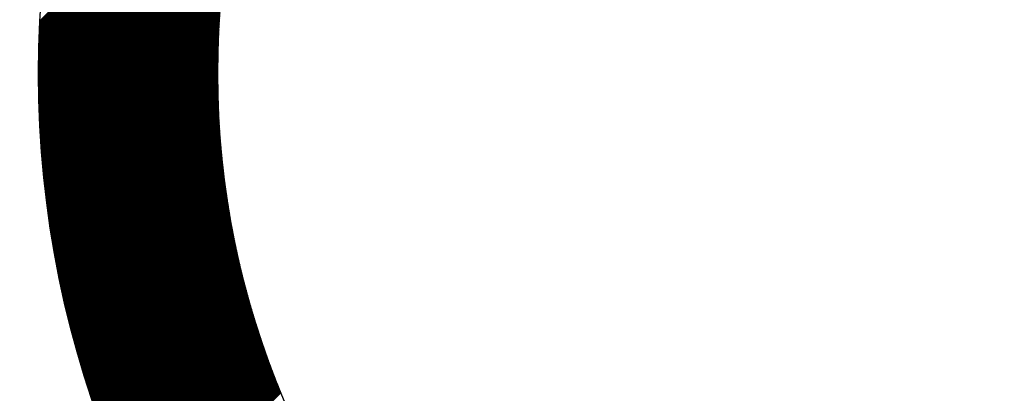
# Model space of a CAD drawing. Extents: x 14858 to 16958, y -15760 to -12790.
# Drawn here: x 15734 to 15898, y -13441 to -13378 of the extents above; entities that cross this region are included whole.
import ezdxf

# ---------------------------------------------------------------- set-up
doc = ezdxf.new("R2010")
doc.units = 0
doc.header["$LTSCALE"] = 100
doc.layers.get('0').update_dxf_attribs({"linetype": 'CONTINUOUS'})
doc.layers.get('DEFPOINTS').update_dxf_attribs({"linetype": 'CONTINUOUS'})
doc.layers.add('MAAL', color=2, linetype='CONTINUOUS')
doc.layers.add('SKILT', color=7, linetype='CONTINUOUS')
doc.styles.add('ISO3098', font='iso3098.shx')
doc.dimstyles.new('POINT_1-10MM', dxfattribs={"dimscale": 10, "dimtxt": 2.5, "dimasz": 3, "dimexe": 2, "dimexo": 3, "dimgap": 1, "dimtad": 1, "dimdec": 0, "dimzin": 0, "dimtxsty": 'ISO3098', "dimblk1": 'OBLIQUE', "dimblk2": 'OBLIQUE', "dimsah": 1, "dimcen": 4, "dimdle": 2, "dimclrd": 256, "dimclre": 256, "dimclrt": 256, "dimazin": 3, "dimtfac": 1, "dimtdec": 0, "dimtix": 1, "dimtmove": 0, "dimatfit": 3, "dimtolj": 1, "dimtzin": 0})

# ---------------------------------------------------------------- blocks, each defined once
blk = doc.blocks.new('_OBLIQUE')
at = {"color": 0}
blk.add_line((-0.5, -0.5), (0.5, 0.5), dxfattribs=at)
blk = doc.blocks.new('*D10')
at = {"layer": 'DEFPOINTS', "color": 0}
for p in [(15623.81, -13387.05), (15906.65, -13669.89), (15817.53, -13759.01)]:
    blk.add_point(p, dxfattribs=at)
at = {"layer": 'MAAL'}
for p, q in [((15602.6, -13408.26), (15520.54, -13490.31)), ((15520.54, -13462.03), (15831.67, -13773.16)), ((15885.44, -13691.1), (15803.39, -13773.16))]:
    blk.add_line(p, q, dxfattribs=at)
at = {"layer": 'MAAL', "xscale": 30, "yscale": 30, "zscale": 30}
for p, rotation in [((15534.69, -13476.17), 135), ((15817.53, -13759.01), 315)]:
    blk.add_blockref('_OBLIQUE', p, dxfattribs=dict(at, rotation=rotation))
at = {"layer": 'MAAL', "insert": (15692.02, -13601.68), "char_height": 25, "attachment_point": 5, "rotation": 315, "style": 'ISO3098'}
blk.add_mtext('\\A1;400', dxfattribs=at)
blk = doc.blocks.new('*X2')
at = {"color": 0}
for p, q in [((879.18, 2306.47), (916.83, 2344.12)), ((879.19, 2306.66), (916.92, 2344.4)), ((879.12, 2305.36), (916.27, 2342.51)), ((879.13, 2305.54), (916.36, 2342.78)), ((879.14, 2305.73), (916.46, 2343.04)), ((879.15, 2305.91), (916.55, 2343.31)), ((879.16, 2306.1), (916.64, 2343.58)), ((879.17, 2306.29), (916.73, 2343.85)), ((879.07, 2304.07), (915.67, 2340.66)), ((879.08, 2304.25), (915.75, 2340.93)), ((879.09, 2304.62), (915.92, 2341.45)), ((879.09, 2304.44), (915.84, 2341.19)), ((879.1, 2304.8), (916.01, 2341.71)), ((879.11, 2304.99), (916.1, 2341.98)), ((879.12, 2305.17), (916.19, 2342.24)), ((879.04, 2303.15), (915.26, 2339.37)), ((879.04, 2302.97), (915.18, 2339.12)), ((879.05, 2303.52), (915.42, 2339.89)), ((879.05, 2303.34), (915.34, 2339.63)), ((879.06, 2303.7), (915.5, 2340.15)), ((879.07, 2303.89), (915.58, 2340.4)), ((879, 2301.7), (914.65, 2337.35)), ((879.01, 2302.06), (914.8, 2337.85)), ((879.01, 2301.88), (914.72, 2337.6)), ((879.02, 2302.43), (914.95, 2338.35)), ((879.02, 2302.24), (914.87, 2338.1)), ((879.03, 2302.79), (915.1, 2338.86)), ((879.03, 2302.61), (915.02, 2338.61)), ((878.98, 2300.8), (914.29, 2336.1)), ((878.98, 2300.62), (914.22, 2335.86)), ((878.99, 2301.34), (914.5, 2336.85)), ((878.99, 2301.16), (914.43, 2336.6)), ((878.99, 2300.98), (914.36, 2336.35)), ((879, 2301.52), (914.57, 2337.1)), ((878.97, 2300.08), (914.01, 2335.12)), ((878.97, 2299.9), (913.94, 2334.88)), ((878.97, 2299.72), (913.88, 2334.63)), ((878.97, 2299.54), (913.81, 2334.39)), ((878.97, 2299.37), (913.75, 2334.15)), ((878.98, 2300.44), (914.15, 2335.61)), ((878.98, 2300.26), (914.08, 2335.36)), ((878.96, 2299.19), (913.68, 2333.91)), ((878.96, 2299.01), (913.62, 2333.67)), ((878.96, 2298.83), (913.56, 2333.43)), ((878.96, 2298.65), (913.49, 2333.19)), ((878.96, 2298.48), (913.43, 2332.95)), ((878.96, 2298.3), (913.37, 2332.71)), ((878.96, 2298.12), (913.31, 2332.47)), ((878.96, 2297.94), (913.25, 2332.23)), ((878.96, 2297.77), (913.19, 2332)), ((878.96, 2297.59), (913.13, 2331.76)), ((878.96, 2297.42), (913.07, 2331.53)), ((878.96, 2297.24), (913.01, 2331.29)), ((878.96, 2297.06), (912.96, 2331.06)), ((878.96, 2296.89), (912.9, 2330.82)), ((878.96, 2296.71), (912.84, 2330.59)), ((878.96, 2296.54), (912.79, 2330.36)), ((878.96, 2296.36), (912.73, 2330.13)), ((878.97, 2296.19), (912.68, 2329.9)), ((878.97, 2296.01), (912.62, 2329.66)), ((878.97, 2295.84), (912.57, 2329.43)), ((878.97, 2295.66), (912.52, 2329.2)), ((878.97, 2295.49), (912.46, 2328.98)), ((878.98, 2295.31), (912.41, 2328.75)), ((878.98, 2295.14), (912.36, 2328.52)), ((878.98, 2294.96), (912.31, 2328.29)), ((878.99, 2294.79), (912.26, 2328.06)), ((878.99, 2294.62), (912.21, 2327.84)), ((878.99, 2294.44), (912.16, 2327.61)), ((879, 2294.27), (912.11, 2327.38)), ((879, 2294.1), (912.06, 2327.16)), ((879, 2293.92), (912.01, 2326.93)), ((879.01, 2293.75), (911.97, 2326.71)), ((879.01, 2293.58), (911.92, 2326.49)), ((879.02, 2293.41), (911.87, 2326.26)), ((879.02, 2293.23), (911.83, 2326.04)), ((879.03, 2293.06), (911.78, 2325.82)), ((879.03, 2292.89), (911.74, 2325.6)), ((879.04, 2292.72), (911.69, 2325.38)), ((879.04, 2292.55), (911.65, 2325.15)), ((879.05, 2292.38), (911.6, 2324.93)), ((879.05, 2292.2), (911.56, 2324.71)), ((879.06, 2292.03), (911.52, 2324.49)), ((879.06, 2291.86), (911.48, 2324.28)), ((879.07, 2291.69), (911.43, 2324.06)), ((879.08, 2291.52), (911.39, 2323.84)), ((879.08, 2291.35), (911.35, 2323.62)), ((879.09, 2291.18), (911.31, 2323.4)), ((879.1, 2291.01), (911.27, 2323.19)), ((879.1, 2290.84), (911.23, 2322.97)), ((879.11, 2290.67), (911.19, 2322.75)), ((879.12, 2290.5), (911.15, 2322.54)), ((879.12, 2290.33), (911.12, 2322.32)), ((879.13, 2290.16), (911.08, 2322.11)), ((879.14, 2289.99), (911.04, 2321.89)), ((879.15, 2289.83), (911, 2321.68)), ((879.16, 2289.66), (910.97, 2321.47)), ((879.16, 2289.49), (910.93, 2321.25)), ((879.17, 2289.32), (910.89, 2321.04)), ((879.18, 2289.15), (910.86, 2320.83)), ((879.19, 2288.98), (910.82, 2320.62)), ((879.2, 2288.82), (910.79, 2320.41)), ((879.21, 2288.65), (910.75, 2320.19)), ((879.22, 2288.48), (910.72, 2319.98)), ((879.23, 2288.31), (910.69, 2319.77)), ((879.24, 2288.15), (910.65, 2319.56)), ((879.24, 2287.98), (910.62, 2319.35)), ((879.25, 2287.81), (910.59, 2319.15)), ((879.26, 2287.64), (910.56, 2318.94)), ((879.27, 2287.48), (910.52, 2318.73)), ((879.28, 2287.31), (910.49, 2318.52)), ((879.3, 2287.14), (910.46, 2318.31)), ((879.31, 2286.98), (910.43, 2318.11)), ((879.32, 2286.81), (910.4, 2317.9)), ((879.33, 2286.65), (910.37, 2317.69)), ((879.34, 2286.48), (910.34, 2317.49)), ((879.35, 2286.32), (910.31, 2317.28)), ((879.36, 2286.15), (910.29, 2317.07)), ((879.37, 2285.98), (910.26, 2316.87)), ((879.38, 2285.82), (910.23, 2316.66)), ((879.4, 2285.65), (910.2, 2316.46)), ((879.41, 2285.49), (910.17, 2316.26)), ((879.42, 2285.33), (910.15, 2316.05)), ((879.43, 2285.16), (910.12, 2315.85)), ((879.44, 2285), (910.09, 2315.65)), ((879.46, 2284.83), (910.07, 2315.44)), ((879.47, 2284.67), (910.04, 2315.24)), ((879.48, 2284.5), (910.02, 2315.04)), ((879.5, 2284.34), (909.99, 2314.84)), ((879.51, 2284.18), (909.97, 2314.64)), ((879.52, 2284.01), (909.95, 2314.44)), ((879.54, 2283.85), (909.92, 2314.24)), ((879.55, 2283.69), (909.9, 2314.04)), ((879.56, 2283.52), (909.87, 2313.84)), ((879.58, 2283.36), (909.85, 2313.64)), ((879.59, 2283.2), (909.83, 2313.44)), ((879.6, 2283.03), (909.81, 2313.24)), ((879.62, 2282.87), (909.79, 2313.04)), ((879.63, 2282.71), (909.76, 2312.84)), ((879.65, 2282.55), (909.74, 2312.64)), ((879.66, 2282.39), (909.72, 2312.44)), ((879.68, 2282.22), (909.7, 2312.25)), ((879.69, 2282.06), (909.68, 2312.05)), ((879.71, 2281.9), (909.66, 2311.85)), ((879.72, 2281.74), (909.64, 2311.66)), ((879.74, 2281.58), (909.62, 2311.46)), ((879.75, 2281.42), (909.6, 2311.27)), ((879.77, 2281.26), (909.58, 2311.07)), ((879.79, 2281.09), (909.57, 2310.88)), ((879.8, 2280.93), (909.55, 2310.68)), ((879.82, 2280.77), (909.53, 2310.49)), ((879.83, 2280.61), (909.51, 2310.29)), ((879.85, 2280.45), (909.5, 2310.1)), ((879.87, 2280.29), (909.48, 2309.9)), ((879.88, 2280.13), (909.46, 2309.71)), ((879.9, 2279.97), (909.45, 2309.52)), ((879.92, 2279.81), (909.43, 2309.32)), ((879.93, 2279.65), (909.41, 2309.13)), ((879.95, 2279.49), (909.4, 2308.94)), ((879.97, 2279.33), (909.38, 2308.75)), ((879.99, 2279.17), (909.37, 2308.56)), ((880, 2279.02), (909.35, 2308.37)), ((880.02, 2278.86), (909.34, 2308.17)), ((880.04, 2278.7), (909.33, 2307.98)), ((880.06, 2278.54), (909.31, 2307.79)), ((880.08, 2278.38), (909.3, 2307.6)), ((880.09, 2278.22), (909.29, 2307.41)), ((880.11, 2278.06), (909.27, 2307.22)), ((880.13, 2277.91), (909.26, 2307.03)), ((880.15, 2277.75), (909.25, 2306.84)), ((880.17, 2277.59), (909.24, 2306.66)), ((880.19, 2277.43), (909.22, 2306.47)), ((880.21, 2277.27), (909.21, 2306.28)), ((880.23, 2277.12), (909.2, 2306.09)), ((880.25, 2276.96), (909.19, 2305.9)), ((880.27, 2276.8), (909.18, 2305.72)), ((880.29, 2276.64), (909.17, 2305.53)), ((880.31, 2276.49), (909.16, 2305.34)), ((880.33, 2276.33), (909.15, 2305.15)), ((880.35, 2276.17), (909.14, 2304.97)), ((880.37, 2276.02), (909.13, 2304.78)), ((880.39, 2275.86), (909.12, 2304.6)), ((880.41, 2275.7), (909.11, 2304.41)), ((880.43, 2275.55), (909.1, 2304.23)), ((880.45, 2275.39), (909.1, 2304.04)), ((880.47, 2275.24), (909.09, 2303.86)), ((880.49, 2275.08), (909.08, 2303.67)), ((880.51, 2274.92), (909.07, 2303.49)), ((880.53, 2274.77), (909.06, 2303.3)), ((880.55, 2274.61), (909.06, 2303.12)), ((880.57, 2274.46), (909.05, 2302.94)), ((880.6, 2274.3), (909.04, 2302.75)), ((880.62, 2274.15), (909.04, 2302.57)), ((880.64, 2273.99), (909.03, 2302.39)), ((880.66, 2273.84), (909.03, 2302.2)), ((880.68, 2273.68), (909.02, 2302.02)), ((880.71, 2273.53), (909.02, 2301.84)), ((880.73, 2273.38), (909.01, 2301.66)), ((880.75, 2273.22), (909.01, 2301.48)), ((880.77, 2273.07), (909, 2301.29)), ((880.8, 2272.91), (909, 2301.11)), ((880.82, 2272.76), (908.99, 2300.93)), ((880.84, 2272.61), (908.99, 2300.75)), ((880.87, 2272.45), (908.98, 2300.57)), ((880.89, 2272.3), (908.98, 2300.39)), ((880.91, 2272.14), (908.98, 2300.21)), ((880.94, 2271.99), (908.98, 2300.03)), ((880.96, 2271.84), (908.97, 2299.85)), ((880.98, 2271.69), (908.97, 2299.67)), ((881.01, 2271.53), (908.97, 2299.49)), ((881.03, 2271.38), (908.97, 2299.31)), ((881.06, 2271.23), (908.96, 2299.14)), ((881.08, 2271.07), (908.96, 2298.96)), ((881.1, 2270.92), (908.96, 2298.78)), ((881.13, 2270.77), (908.96, 2298.6)), ((881.15, 2270.62), (908.96, 2298.42)), ((881.18, 2270.47), (908.96, 2298.25)), ((881.2, 2270.31), (908.96, 2298.07)), ((881.23, 2270.16), (908.96, 2297.89)), ((881.25, 2270.01), (908.96, 2297.72)), ((881.28, 2269.86), (908.96, 2297.54)), ((881.3, 2269.71), (908.96, 2297.36)), ((881.33, 2269.56), (908.96, 2297.19)), ((881.35, 2269.4), (908.96, 2297.01)), ((881.38, 2269.25), (908.96, 2296.84)), ((881.41, 2269.1), (908.96, 2296.66)), ((881.43, 2268.95), (908.96, 2296.49)), ((881.46, 2268.8), (908.97, 2296.31)), ((881.48, 2268.65), (908.97, 2296.14)), ((881.51, 2268.5), (908.97, 2295.96)), ((881.54, 2268.35), (908.97, 2295.79)), ((881.56, 2268.2), (908.98, 2295.61)), ((881.59, 2268.05), (908.98, 2295.44)), ((881.62, 2267.9), (908.98, 2295.26)), ((881.64, 2267.75), (908.99, 2295.09)), ((881.67, 2267.6), (908.99, 2294.92)), ((881.7, 2267.45), (908.99, 2294.75)), ((881.72, 2267.3), (909, 2294.57)), ((881.75, 2267.15), (909, 2294.4)), ((881.78, 2267), (909.01, 2294.23)), ((881.81, 2266.85), (909.01, 2294.06)), ((881.83, 2266.7), (909.01, 2293.88)), ((881.86, 2266.55), (909.02, 2293.71)), ((881.89, 2266.41), (909.02, 2293.54)), ((881.92, 2266.26), (909.03, 2293.37)), ((881.95, 2266.11), (909.04, 2293.2)), ((881.98, 2265.96), (909.04, 2293.03)), ((882, 2265.81), (909.05, 2292.86)), ((882.03, 2265.66), (909.05, 2292.68)), ((882.06, 2265.52), (909.06, 2292.51)), ((882.09, 2265.37), (909.07, 2292.34)), ((882.12, 2265.22), (909.07, 2292.17)), ((882.15, 2265.07), (909.08, 2292)), ((882.18, 2264.92), (909.09, 2291.83)), ((882.21, 2264.78), (909.09, 2291.67)), ((882.23, 2264.63), (909.1, 2291.5)), ((882.26, 2264.48), (909.11, 2291.33)), ((882.29, 2264.33), (909.12, 2291.16)), ((882.32, 2264.19), (909.13, 2290.99)), ((882.35, 2264.04), (909.13, 2290.82)), ((882.38, 2263.89), (909.14, 2290.65)), ((882.41, 2263.75), (909.15, 2290.49)), ((882.44, 2263.6), (909.16, 2290.32)), ((882.47, 2263.45), (909.17, 2290.15)), ((882.5, 2263.31), (909.18, 2289.98)), ((882.53, 2263.16), (909.19, 2289.81)), ((882.56, 2263.01), (909.2, 2289.65)), ((882.6, 2262.87), (909.21, 2289.48)), ((882.63, 2262.72), (909.22, 2289.31)), ((882.66, 2262.58), (909.23, 2289.15)), ((882.69, 2262.43), (909.24, 2288.98)), ((882.72, 2262.28), (909.25, 2288.82)), ((882.75, 2262.14), (909.26, 2288.65)), ((882.78, 2261.99), (909.27, 2288.48)), ((882.81, 2261.85), (909.28, 2288.32)), ((882.84, 2261.7), (909.29, 2288.15)), ((882.88, 2261.56), (909.31, 2287.99)), ((882.91, 2261.41), (909.32, 2287.82)), ((882.94, 2261.27), (909.33, 2287.66)), ((882.97, 2261.12), (909.34, 2287.49)), ((883, 2260.98), (909.35, 2287.33)), ((883.04, 2260.83), (909.37, 2287.16)), ((883.07, 2260.69), (909.38, 2287)), ((883.1, 2260.54), (909.39, 2286.84)), ((883.13, 2260.4), (909.4, 2286.67)), ((883.17, 2260.26), (909.42, 2286.51)), ((883.2, 2260.11), (909.43, 2286.35)), ((883.23, 2259.97), (909.44, 2286.18)), ((883.26, 2259.82), (909.46, 2286.02)), ((883.3, 2259.68), (909.47, 2285.86)), ((883.33, 2259.54), (909.49, 2285.69)), ((883.36, 2259.39), (909.5, 2285.53)), ((883.4, 2259.25), (909.52, 2285.37)), ((883.43, 2259.11), (909.53, 2285.21)), ((883.46, 2258.96), (909.54, 2285.04)), ((883.5, 2258.82), (909.56, 2284.88)), ((883.53, 2258.68), (909.57, 2284.72)), ((883.57, 2258.53), (909.59, 2284.56)), ((883.6, 2258.39), (909.61, 2284.4)), ((883.63, 2258.25), (909.62, 2284.24)), ((883.67, 2258.11), (909.64, 2284.08)), ((883.7, 2257.96), (909.65, 2283.92)), ((883.74, 2257.82), (909.67, 2283.75)), ((883.77, 2257.68), (909.69, 2283.59)), ((883.81, 2257.54), (909.7, 2283.43)), ((883.84, 2257.4), (909.72, 2283.27)), ((883.88, 2257.25), (909.74, 2283.11)), ((883.91, 2257.11), (909.75, 2282.95)), ((883.95, 2256.97), (909.77, 2282.79)), ((883.98, 2256.83), (909.79, 2282.63)), ((884.02, 2256.69), (909.8, 2282.48)), ((884.05, 2256.55), (909.82, 2282.32)), ((884.09, 2256.4), (909.84, 2282.16)), ((884.12, 2256.26), (909.86, 2282)), ((884.16, 2256.12), (909.88, 2281.84)), ((884.19, 2255.98), (909.89, 2281.68)), ((884.23, 2255.84), (909.91, 2281.52)), ((884.27, 2255.7), (909.93, 2281.37)), ((884.3, 2255.56), (909.95, 2281.21)), ((884.34, 2255.42), (909.97, 2281.05)), ((884.37, 2255.28), (909.99, 2280.89)), ((884.41, 2255.14), (910.01, 2280.73)), ((884.45, 2255), (910.03, 2280.58)), ((884.48, 2254.86), (910.05, 2280.42)), ((884.52, 2254.72), (910.07, 2280.26)), ((884.56, 2254.58), (910.09, 2280.11)), ((884.59, 2254.44), (910.11, 2279.95)), ((884.63, 2254.3), (910.13, 2279.79)), ((884.67, 2254.16), (910.15, 2279.64)), ((884.7, 2254.02), (910.17, 2279.48)), ((884.74, 2253.88), (910.19, 2279.32)), ((884.78, 2253.74), (910.21, 2279.17)), ((884.82, 2253.6), (910.23, 2279.01)), ((884.85, 2253.46), (910.25, 2278.86)), ((884.89, 2253.32), (910.27, 2278.7)), ((884.93, 2253.18), (910.29, 2278.55)), ((884.97, 2253.04), (910.32, 2278.39)), ((885.01, 2252.9), (910.34, 2278.24)), ((885.04, 2252.77), (910.36, 2278.08)), ((885.08, 2252.63), (910.38, 2277.93)), ((885.12, 2252.49), (910.4, 2277.77)), ((885.16, 2252.35), (910.43, 2277.62)), ((885.2, 2252.21), (910.45, 2277.46)), ((885.24, 2252.07), (910.47, 2277.31)), ((885.27, 2251.94), (910.5, 2277.16)), ((885.31, 2251.8), (910.52, 2277)), ((885.35, 2251.66), (910.54, 2276.85)), ((885.39, 2251.52), (910.56, 2276.7)), ((885.43, 2251.38), (910.59, 2276.54)), ((885.47, 2251.25), (910.61, 2276.39)), ((885.51, 2251.11), (910.64, 2276.24)), ((885.55, 2250.97), (910.66, 2276.08)), ((885.59, 2250.83), (910.68, 2275.93)), ((885.63, 2250.7), (910.71, 2275.78)), ((885.67, 2250.56), (910.73, 2275.63)), ((885.71, 2250.42), (910.76, 2275.47)), ((885.75, 2250.29), (910.78, 2275.32)), ((885.79, 2250.15), (910.81, 2275.17)), ((885.83, 2250.01), (910.83, 2275.02)), ((885.87, 2249.88), (910.86, 2274.87)), ((885.91, 2249.74), (910.88, 2274.71)), ((885.95, 2249.6), (910.91, 2274.56)), ((885.99, 2249.47), (910.93, 2274.41)), ((886.03, 2249.33), (910.96, 2274.26)), ((886.07, 2249.19), (910.98, 2274.11)), ((886.11, 2249.06), (911.01, 2273.96)), ((886.15, 2248.92), (911.04, 2273.81)), ((886.19, 2248.79), (911.06, 2273.66)), ((886.23, 2248.65), (911.09, 2273.51)), ((886.27, 2248.51), (911.12, 2273.36)), ((886.31, 2248.38), (911.14, 2273.21)), ((886.36, 2248.24), (911.17, 2273.06)), ((886.4, 2248.11), (911.2, 2272.91)), ((886.44, 2247.97), (911.22, 2272.76)), ((886.48, 2247.84), (911.25, 2272.61)), ((886.52, 2247.7), (911.28, 2272.46)), ((886.56, 2247.57), (911.31, 2272.31)), ((886.6, 2247.43), (911.33, 2272.16)), ((886.65, 2247.3), (911.36, 2272.01)), ((886.69, 2247.16), (911.39, 2271.86)), ((886.73, 2247.03), (911.42, 2271.71)), ((886.77, 2246.89), (911.45, 2271.57)), ((886.82, 2246.76), (911.48, 2271.42)), ((886.86, 2246.62), (911.5, 2271.27)), ((886.9, 2246.49), (911.53, 2271.12)), ((886.94, 2246.36), (911.56, 2270.97)), ((886.99, 2246.22), (911.59, 2270.83)), ((887.03, 2246.09), (911.62, 2270.68)), ((887.07, 2245.95), (911.65, 2270.53)), ((887.11, 2245.82), (911.68, 2270.38)), ((887.16, 2245.69), (911.71, 2270.24)), ((887.2, 2245.55), (911.74, 2270.09)), ((887.24, 2245.42), (911.77, 2269.94)), ((887.29, 2245.29), (911.8, 2269.8)), ((887.33, 2245.15), (911.83, 2269.65)), ((887.37, 2245.02), (911.86, 2269.5)), ((887.42, 2244.89), (911.89, 2269.36)), ((887.46, 2244.75), (911.92, 2269.21)), ((887.51, 2244.62), (911.95, 2269.06)), ((887.55, 2244.49), (911.98, 2268.92)), ((887.59, 2244.35), (912.01, 2268.77)), ((887.64, 2244.22), (912.04, 2268.63)), ((887.68, 2244.09), (912.07, 2268.48)), ((887.73, 2243.96), (912.1, 2268.33)), ((887.77, 2243.82), (912.14, 2268.19)), ((887.81, 2243.69), (912.17, 2268.04)), ((887.86, 2243.56), (912.2, 2267.9)), ((887.9, 2243.43), (912.23, 2267.75)), ((887.95, 2243.29), (912.26, 2267.61)), ((887.99, 2243.16), (912.29, 2267.46)), ((888.04, 2243.03), (912.33, 2267.32)), ((888.08, 2242.9), (912.36, 2267.18)), ((888.13, 2242.77), (912.39, 2267.03)), ((888.17, 2242.64), (912.42, 2266.89)), ((888.22, 2242.5), (912.46, 2266.74)), ((888.26, 2242.37), (912.49, 2266.6)), ((888.31, 2242.24), (912.52, 2266.46)), ((888.35, 2242.11), (912.56, 2266.31)), ((888.4, 2241.98), (912.59, 2266.17)), ((888.45, 2241.85), (912.62, 2266.02)), ((888.49, 2241.72), (912.66, 2265.88)), ((888.54, 2241.59), (912.69, 2265.74)), ((888.58, 2241.45), (912.72, 2265.6)), ((888.63, 2241.32), (912.76, 2265.45)), ((888.68, 2241.19), (912.79, 2265.31)), ((888.72, 2241.06), (912.83, 2265.17)), ((888.77, 2240.93), (912.86, 2265.02)), ((888.81, 2240.8), (912.89, 2264.88)), ((888.86, 2240.67), (912.93, 2264.74)), ((888.91, 2240.54), (912.96, 2264.6)), ((888.95, 2240.41), (913, 2264.46)), ((889, 2240.28), (913.03, 2264.31)), ((889.05, 2240.15), (913.07, 2264.17)), ((889.09, 2240.02), (913.1, 2264.03)), ((889.14, 2239.89), (913.14, 2263.89)), ((889.19, 2239.76), (913.17, 2263.75)), ((889.24, 2239.63), (913.21, 2263.61)), ((889.28, 2239.5), (913.25, 2263.47)), ((889.33, 2239.37), (913.28, 2263.32)), ((889.38, 2239.24), (913.32, 2263.18)), ((889.42, 2239.12), (913.35, 2263.04)), ((889.47, 2238.99), (913.39, 2262.9)), ((889.52, 2238.86), (913.43, 2262.76)), ((889.57, 2238.73), (913.46, 2262.62)), ((889.62, 2238.6), (913.5, 2262.48)), ((889.66, 2238.47), (913.53, 2262.34)), ((889.71, 2238.34), (913.57, 2262.2)), ((889.76, 2238.21), (913.61, 2262.06)), ((889.81, 2238.08), (913.65, 2261.92)), ((889.86, 2237.96), (913.68, 2261.78)), ((889.9, 2237.83), (913.72, 2261.64)), ((889.95, 2237.7), (913.76, 2261.5)), ((890, 2237.57), (913.79, 2261.36)), ((890.05, 2237.44), (913.83, 2261.22)), ((890.1, 2237.31), (913.87, 2261.09)), ((890.15, 2237.19), (913.91, 2260.95)), ((890.2, 2237.06), (913.95, 2260.81)), ((890.25, 2236.93), (913.98, 2260.67)), ((890.3, 2236.8), (914.02, 2260.53)), ((890.34, 2236.68), (914.06, 2260.39)), ((890.39, 2236.55), (914.1, 2260.25)), ((890.44, 2236.42), (914.14, 2260.12)), ((890.49, 2236.29), (914.18, 2259.98)), ((890.54, 2236.17), (914.22, 2259.84)), ((890.59, 2236.04), (914.25, 2259.7)), ((890.64, 2235.91), (914.29, 2259.56)), ((890.69, 2235.78), (914.33, 2259.43)), ((890.74, 2235.66), (914.37, 2259.29)), ((890.79, 2235.53), (914.41, 2259.15)), ((890.84, 2235.4), (914.45, 2259.01)), ((890.89, 2235.28), (914.49, 2258.88)), ((890.94, 2235.15), (914.53, 2258.74)), ((890.99, 2235.02), (914.57, 2258.6)), ((891.04, 2234.9), (914.61, 2258.47)), ((891.09, 2234.77), (914.65, 2258.33)), ((891.14, 2234.65), (914.69, 2258.19)), ((891.19, 2234.52), (914.73, 2258.06)), ((891.24, 2234.39), (914.77, 2257.92)), ((891.29, 2234.27), (914.81, 2257.78)), ((891.35, 2234.14), (914.85, 2257.65)), ((891.4, 2234.02), (914.89, 2257.51)), ((891.45, 2233.89), (914.93, 2257.38)), ((891.5, 2233.76), (914.98, 2257.24)), ((891.55, 2233.64), (915.02, 2257.11)), ((891.6, 2233.51), (915.06, 2256.97)), ((891.65, 2233.39), (915.1, 2256.83)), ((891.7, 2233.26), (915.14, 2256.7)), ((891.75, 2233.14), (915.18, 2256.56)), ((891.81, 2233.01), (915.22, 2256.43)), ((891.86, 2232.89), (915.27, 2256.29)), ((891.91, 2232.76), (915.31, 2256.16)), ((891.96, 2232.64), (915.35, 2256.02)), ((892.01, 2232.51), (915.39, 2255.89)), ((892.07, 2232.39), (915.43, 2255.76)), ((892.12, 2232.26), (915.48, 2255.62)), ((892.17, 2232.14), (915.52, 2255.49)), ((892.22, 2232.01), (915.56, 2255.35)), ((892.27, 2231.89), (915.61, 2255.22)), ((892.33, 2231.76), (915.65, 2255.08)), ((892.38, 2231.64), (915.69, 2254.95)), ((892.43, 2231.52), (915.73, 2254.82)), ((892.48, 2231.39), (915.78, 2254.68)), ((892.54, 2231.27), (915.82, 2254.55)), ((892.59, 2231.14), (915.86, 2254.42)), ((892.64, 2231.02), (915.91, 2254.28)), ((892.7, 2230.9), (915.95, 2254.15)), ((892.75, 2230.77), (915.99, 2254.02)), ((892.8, 2230.65), (916.04, 2253.88)), ((892.86, 2230.52), (916.08, 2253.75)), ((892.91, 2230.4), (916.13, 2253.62)), ((892.96, 2230.28), (916.17, 2253.49)), ((893.02, 2230.15), (916.22, 2253.35)), ((893.07, 2230.03), (916.26, 2253.22)), ((893.12, 2229.91), (916.3, 2253.09)), ((893.18, 2229.79), (916.35, 2252.96)), ((893.23, 2229.66), (916.39, 2252.83)), ((893.28, 2229.54), (916.44, 2252.69)), ((893.34, 2229.42), (916.48, 2252.56)), ((893.39, 2229.29), (916.53, 2252.43)), ((893.45, 2229.17), (916.57, 2252.3)), ((893.5, 2229.05), (916.62, 2252.17)), ((893.55, 2228.93), (916.66, 2252.04)), ((893.61, 2228.8), (916.71, 2251.9)), ((893.66, 2228.68), (916.76, 2251.77)), ((893.72, 2228.56), (916.8, 2251.64)), ((893.77, 2228.44), (916.85, 2251.51)), ((893.83, 2228.31), (916.89, 2251.38)), ((893.88, 2228.19), (916.94, 2251.25)), ((893.94, 2228.07), (916.99, 2251.12)), ((893.99, 2227.95), (917.03, 2250.99)), ((894.05, 2227.83), (917.08, 2250.86)), ((894.1, 2227.71), (917.12, 2250.73)), ((894.16, 2227.58), (917.17, 2250.6)), ((894.21, 2227.46), (917.22, 2250.47)), ((894.27, 2227.34), (917.26, 2250.34)), ((894.32, 2227.22), (917.31, 2250.21)), ((894.38, 2227.1), (917.36, 2250.08)), ((894.43, 2226.98), (917.41, 2249.95)), ((894.49, 2226.86), (917.45, 2249.82)), ((894.55, 2226.73), (917.5, 2249.69)), ((894.6, 2226.61), (917.55, 2249.56)), ((894.66, 2226.49), (917.6, 2249.43)), ((894.71, 2226.37), (917.64, 2249.3)), ((894.77, 2226.25), (917.69, 2249.17)), ((894.82, 2226.13), (917.74, 2249.04)), ((894.88, 2226.01), (917.79, 2248.92)), ((894.94, 2225.89), (917.83, 2248.79)), ((894.99, 2225.77), (917.88, 2248.66)), ((895.05, 2225.65), (917.93, 2248.53)), ((895.11, 2225.53), (917.98, 2248.4)), ((895.16, 2225.41), (918.03, 2248.27)), ((895.22, 2225.29), (918.08, 2248.14)), ((895.28, 2225.17), (918.13, 2248.02)), ((895.33, 2225.05), (918.17, 2247.89)), ((895.39, 2224.93), (918.22, 2247.76)), ((895.45, 2224.81), (918.27, 2247.63)), ((895.5, 2224.69), (918.32, 2247.51)), ((895.56, 2224.57), (918.37, 2247.38)), ((895.62, 2224.45), (918.42, 2247.25)), ((895.68, 2224.33), (918.47, 2247.12)), ((895.73, 2224.21), (918.52, 2247)), ((895.79, 2224.09), (918.57, 2246.87)), ((895.85, 2223.97), (918.62, 2246.74)), ((895.91, 2223.85), (918.67, 2246.61)), ((895.96, 2223.73), (918.72, 2246.49)), ((896.02, 2223.61), (918.77, 2246.36)), ((896.08, 2223.49), (918.82, 2246.23)), ((896.14, 2223.38), (918.87, 2246.11)), ((896.19, 2223.26), (918.92, 2245.98)), ((896.25, 2223.14), (918.97, 2245.86)), ((896.31, 2223.02), (919.02, 2245.73)), ((896.37, 2222.9), (919.07, 2245.6)), ((896.43, 2222.78), (919.12, 2245.48)), ((896.49, 2222.66), (919.17, 2245.35)), ((896.54, 2222.55), (919.22, 2245.23)), ((896.6, 2222.43), (919.27, 2245.1)), ((896.66, 2222.31), (919.33, 2244.97)), ((896.72, 2222.19), (919.38, 2244.85)), ((896.78, 2222.07), (919.43, 2244.72)), ((896.84, 2221.96), (919.48, 2244.6)), ((896.9, 2221.84), (919.53, 2244.47))]:
    blk.add_line(p, q, dxfattribs=at)

msp = doc.modelspace()

# ---------------------------------------------------------------- linework, layer by layer
at = {"layer": 'SKILT'}
for radius in [170, 140]:
    msp.add_circle((15906.65, -13387.05), radius, dxfattribs=at)

# ---------------------------------------------------------------- block references
msp.add_blockref('*X2', (14857.7, -15684.89), dxfattribs=at)

# ---------------------------------------------------------------- dimensions: what is measured, and where the dimension line sits
at = {"layer": 'MAAL'}
dim = msp.add_aligned_dim(p1=(15623.81, -13387.05), p2=(15906.65, -13669.89), distance=-126.04, dimstyle='POINT_1-10MM', dxfattribs=at)
dim.commit()
dim.dimension.update_dxf_attribs({"geometry": '*D10', "text_midpoint": (15692.02, -13601.68)})

doc.saveas('drawing.dxf')
